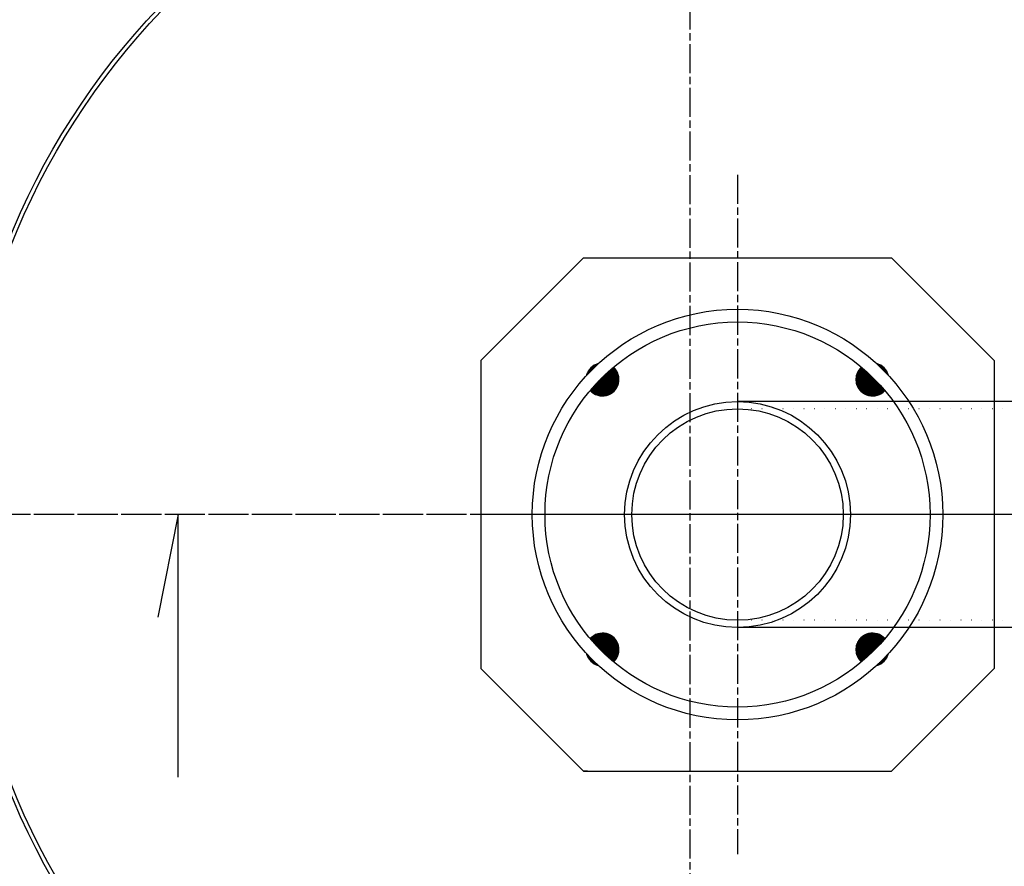
# Model space of a CAD drawing. Extents: x 112280 to 137735, y -2177 to 16835.
# Drawn here: x 115664 to 116144, y 10109 to 10521 of the extents above; entities that cross this region are included whole.
import ezdxf

# ---------------------------------------------------------------- set-up
doc = ezdxf.new("R2010")
doc.units = 0
doc.header["$LTSCALE"] = 2.5
for name, pattern in [('CHAIN', [0.3543, 0.2362, -0.0295, 0.0591, -0.0295]), ('DASH_DOT', [0.182, 0.1181, -0.0295, 0.0049, -0.0295]), ('GEN3', [3, 0, 2, -1])]:
    doc.linetypes.add(name, pattern=pattern)
doc.layers.get('0').update_dxf_attribs({"linetype": 'CONTINUOUS'})
for name, color, linetype in [('3A', 6, 'GEN3'), ('OSA__ISO_', 1, 'DASH_DOT'), ('STŘEDOVÁ_ZNAČKA__ISO_', 1, 'DASH_DOT'), ('VIDITELNÁ__ISO_', 7, 'CONTINUOUS'), ('VIDITELNÁ_TENKÁ__ISO_', 7, 'CONTINUOUS'), ('ČÁRA_ŘEZU__ISO_', 7, 'CHAIN')]:
    doc.layers.add(name, color=color, linetype=linetype)

msp = doc.modelspace()

# ---------------------------------------------------------------- hatches: boundary and pattern name
at = {"ltscale": 0.5}
h = msp.add_hatch(dxfattribs=at)
h.set_pattern_fill('ANSI31', color=1, angle=45, style=0)
h.set_pattern_definition([(90, (115811.59591, 9411.04957), (-0.125, 3e-17), [])])
h.paths.add_polyline_path([(116080.13, 10346.58), (116073.91, 10340.36, 0.431142), (116085.54, 10340.69, 0.021316)])
h.paths.add_polyline_path([(116074.24, 10351.99, 0.431142), (116073.91, 10340.36), (116080.13, 10346.58, 0.021316)])
h.paths.add_polyline_path([(115953.37, 10351.99, 0.021316), (115947.48, 10346.58), (115953.7, 10340.36, 0.431142)])
h.paths.add_polyline_path([(115947.48, 10346.58, 0.021316), (115942.07, 10340.69, 0.431142), (115953.7, 10340.36)])
h.paths.add_polyline_path([(116073.91, 10220.15, 0.431142), (116074.24, 10208.52, 0.021316), (116080.13, 10213.93)])
h.paths.add_polyline_path([(116073.91, 10220.15), (116080.13, 10213.93, 0.021316), (116085.54, 10219.81, 0.431142)])
h.paths.add_polyline_path([(115953.7, 10220.15), (115947.48, 10213.93, 0.021316), (115953.37, 10208.52, 0.431142)])
h.paths.add_polyline_path([(115942.07, 10219.81, 0.021316), (115947.48, 10213.93), (115953.7, 10220.15, 0.431142)])
h.paths.add_polyline_path([(115942.39, 10351.67, 0.132214), (115940.31, 10348.07, -0.010041), (115943.1, 10350.96)])
h.paths.add_polyline_path([(115942.39, 10351.67), (115943.1, 10350.96, -0.010041), (115945.99, 10353.75, 0.132214)])
h.paths.add_polyline_path([(116085.22, 10351.67), (116084.52, 10350.96, -0.010041), (116087.3, 10348.07, 0.132214)])
h.paths.add_polyline_path([(116081.62, 10353.75, -0.010041), (116084.52, 10350.96), (116085.22, 10351.67, 0.132214)])
h.paths.add_polyline_path([(115943.1, 10209.54), (115942.39, 10208.84, 0.132214), (115945.99, 10206.76, -0.010041)])
h.paths.add_polyline_path([(115940.31, 10212.44, 0.132214), (115942.39, 10208.84), (115943.1, 10209.54, -0.010041)])
h.paths.add_polyline_path([(116087.3, 10212.44, -0.010041), (116084.52, 10209.54), (116085.22, 10208.84, 0.132214)])
h.paths.add_polyline_path([(116084.52, 10209.54, -0.010041), (116081.62, 10206.76, 0.132214), (116085.22, 10208.84)])

# ---------------------------------------------------------------- linework, layer by layer
for p, q in [((115938.81, 10405.25), (115888.81, 10355.25)), ((115938.81, 10405.25), (115940.79, 10405.25)), ((116088.81, 10405.25), (116138.81, 10355.25)), ((115888.81, 10205.25), (115938.81, 10155.25)), ((115940.79, 10155.25), (115938.81, 10155.25))]:
    msp.add_line(p, q, dxfattribs=at)
for p, q in [((115938.81, 10405.25), (116088.81, 10405.25)), ((115888.81, 10355.25), (115888.81, 10205.25)), ((116138.81, 10355.25), (116138.81, 10205.25)), ((116328.52, 10335.25), (116013.81, 10335.25)), ((116329.02, 10225.25), (116013.81, 10225.25)), ((116138.81, 10205.25), (116088.81, 10155.25)), ((115938.81, 10155.25), (116088.81, 10155.25))]:
    msp.add_line(p, q)
for radius in [100, 93.8, 55, 51.5]:
    msp.add_circle((116013.81, 10280.25), radius, dxfattribs=at)
for centre, start, end in [((115948.04, 10346.01), 104.8735, 165.1265), ((116079.57, 10346.01), 14.8735, 75.1265), ((115948.04, 10346.01), 221.7083, 48.2917), ((116079.57, 10346.01), 131.7083, 318.2917), ((115948.04, 10214.49), 311.7083, 138.2917), ((116079.57, 10214.49), 41.7083, 228.2917), ((115948.04, 10214.49), 194.8735, 255.1265), ((116079.57, 10214.49), 284.8735, 345.1265)]:
    msp.add_arc(centre, 8, start, end, dxfattribs=at)
at = {"layer": '3A'}
for p, q in [((116586.81, 10331.75), (116013.81, 10331.75)), ((116586.81, 10228.75), (116013.81, 10228.75))]:
    msp.add_line(p, q, dxfattribs=at)
at = {"layer": 'OSA__ISO_', "linetype": 'CHAIN', "ltscale": 23.990969}
for p, q in [((115990.5, 11083.09), (115990.5, 9456.11)), ((116013.81, 10445.75), (116013.81, 10114.75)), ((116726.52, 10280.25), (115263.67, 10280.25))]:
    msp.add_line(p, q, dxfattribs=at)
at = {"layer": 'STŘEDOVÁ_ZNAČKA__ISO_', "linetype": 'CHAIN', "ltscale": 23.990969}
for p, q in [((116689.22, 10280.25), (115304.29, 10280.25)), ((116176.02, 10280.25), (115887.02, 10280.25))]:
    msp.add_line(p, q, dxfattribs=at)
at = {"layer": 'VIDITELNÁ__ISO_'}
for radius in [595, 595, 521.32, 513.29, 423]:
    msp.add_circle((115990.5, 10280.25), radius, dxfattribs=at)
for radius, start, end in [(660.5, 13.12644, 167.14337), (585.5, 8.14025, 109.1182)]:
    msp.add_arc((115990.5, 10280.25), radius, start, end, dxfattribs=at)
at = {"layer": 'VIDITELNÁ_TENKÁ__ISO_'}
for radius in [586.54, 531.82, 510.83, 508.84, 441, 357.59, 355.61]:
    msp.add_circle((115990.5, 10280.25), radius, dxfattribs=at)
for radius, start, end in [(654.97, 13.23934, 167.03287), (744.51, 183.77289, 247.67716), (791.81, 186.66608, 249.44523)]:
    msp.add_arc((115990.5, 10280.25), radius, start, end, dxfattribs=at)
at = {"layer": 'ČÁRA_ŘEZU__ISO_', "linetype": 'CONTINUOUS'}
for p, q in [((115741.31, 10280.25), (115731.31, 10230.25)), ((115741.31, 10230.25), (115741.31, 10280.25)), ((115741.31, 10152.34), (115741.31, 10230.25))]:
    msp.add_line(p, q, dxfattribs=at)

doc.saveas('drawing.dxf')
